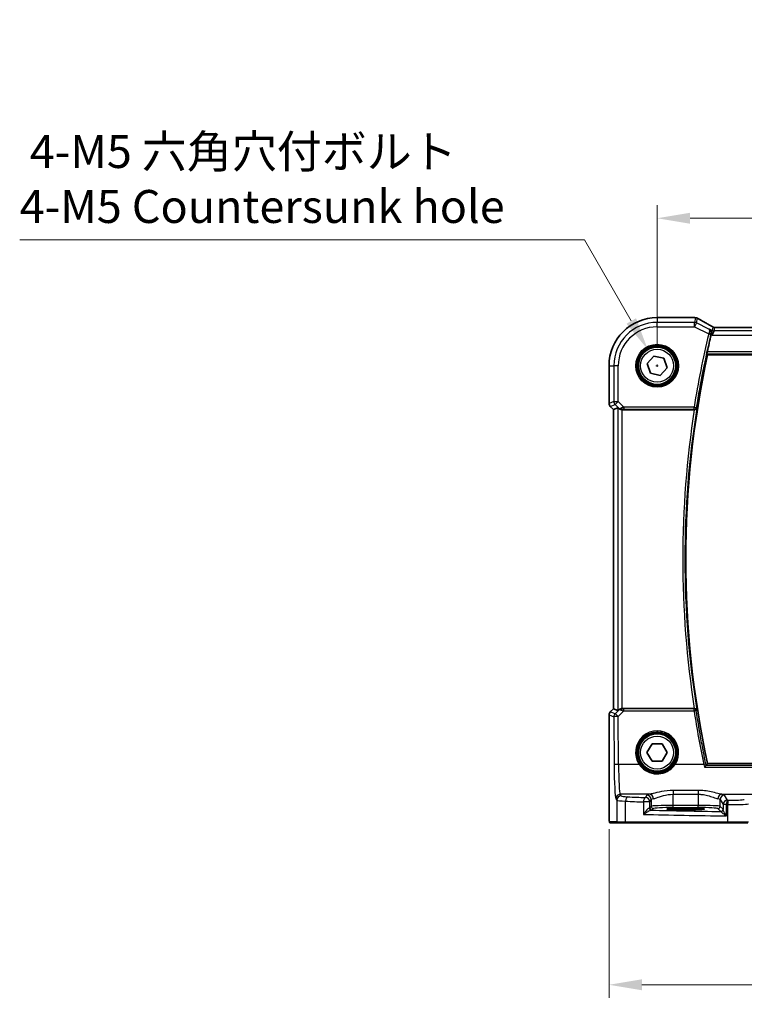
# Model space of a CAD drawing. Units: millimetres. Extents: x 0 to 6296, y 0 to 1124.
# Drawn here: x 1617 to 1782, y 400 to 624 of the extents above; entities that cross this region are included whole.
import ezdxf

# ---------------------------------------------------------------- set-up
doc = ezdxf.new("R2010")
doc.units = ezdxf.units.MM
for name, color, linetype, lineweight in [('Dimension (ISO)', 7, 'Continuous', 18), ('Visible (ISO)', 7, 'Continuous', 35), ('Visible Narrow (ISO)', 7, 'Continuous', 25)]:
    doc.layers.add(name, color=color, linetype=linetype, lineweight=lineweight)
doc.styles.add('Note Text (TK)', font='MS PGothic.ttf')
doc.dimstyles.new('Default - Method 1b (TK)', dxfattribs={"dimscale": 3, "dimtxt": 2.5, "dimasz": 2.5, "dimexe": 1, "dimexo": 1.5, "dimgap": 1, "dimtad": 1, "dimtoh": 1, "dimrnd": 1e-08, "dimdsep": 46, "dimtxsty": 'Note Text (TK)', "dimcen": 0.09, "dimdle": 5, "dimclrd": 100, "dimclre": 100, "dimclrt": 7, "dimadec": 1, "dimazin": 1, "dimtfac": 1, "dimtmove": 0, "dimatfit": 3, "dimfxl": 0, "dimtolj": 1, "dimlwd": -1, "dimlwe": -1, "dimarcsym": 0})

# ---------------------------------------------------------------- blocks, each defined once
blk = doc.blocks.new('*D26')
at = {"layer": 'Defpoints', "color": 0, "transparency": 16777216}
for p in [(1979.9, 578.98), (1761.9, 545.43), (1979.9, 545.43)]:
    blk.add_point(p, dxfattribs=at)
at = {"layer": 'Dimension (ISO)', "color": 100, "transparency": 16777216}
for p, q in [((1761.9, 549.93), (1761.9, 581.98)), ((1979.9, 549.93), (1979.9, 581.98)), ((1769.4, 578.98), (1972.4, 578.98))]:
    blk.add_line(p, q, dxfattribs=at)
for points in [[(1769.4, 580.23), (1769.4, 577.73), (1761.9, 578.98)], [(1972.4, 580.23), (1972.4, 577.73), (1979.9, 578.98)]]:
    blk.add_solid(points, dxfattribs=at)
at = {"layer": 'Dimension (ISO)', "color": 7, "transparency": 16777216, "insert": (1863.25, 585.73), "char_height": 7.5, "attachment_point": 4, "style": 'Note Text (TK)'}
blk.add_mtext('\\A1;218', dxfattribs=at)
blk = doc.blocks.new('*D30')
at = {"layer": 'Defpoints', "color": 0, "transparency": 16777216}
for p in [(1750.96, 444.5), (1990.85, 444.5), (1990.85, 404.59)]:
    blk.add_point(p, dxfattribs=at)
at = {"layer": 'Dimension (ISO)', "color": 100, "transparency": 16777216}
for p, q in [((1750.96, 440), (1750.96, 401.59)), ((1990.85, 440), (1990.85, 401.59)), ((1758.46, 404.59), (1983.35, 404.59))]:
    blk.add_line(p, q, dxfattribs=at)
for points in [[(1758.46, 405.84), (1758.46, 403.34), (1750.96, 404.59)], [(1983.35, 405.84), (1983.35, 403.34), (1990.85, 404.59)]]:
    blk.add_solid(points, dxfattribs=at)
at = {"layer": 'Dimension (ISO)', "color": 7, "transparency": 16777216, "insert": (1861.25, 411.34), "char_height": 7.5, "attachment_point": 4, "style": 'Note Text (TK)'}
blk.add_mtext('\\A1; 240', dxfattribs=at)
blk = doc.blocks.new('*D45')
at = {"layer": 'Defpoints', "color": 0, "transparency": 16777216}
for p in [(1759.78, 549.11), (1764.03, 541.75)]:
    blk.add_point(p, dxfattribs=at)
at = {"layer": 'Dimension (ISO)', "color": 100, "transparency": 16777216}
for p, q in [((1616.87, 574.08), (1745.36, 574.08)), ((1745.36, 574.08), (1756.03, 555.61)), ((1761.63, 545.43), (1762.17, 545.43)), ((1761.9, 545.16), (1761.9, 545.7))]:
    blk.add_line(p, q, dxfattribs=at)
blk.add_solid([(1757.11, 556.23), (1754.94, 554.98), (1759.78, 549.11)], dxfattribs=at)
at = {"layer": 'Dimension (ISO)', "color": 7, "transparency": 16777216, "insert": (1616.87, 587.91), "char_height": 7.5, "attachment_point": 4, "style": 'Note Text (TK)'}
blk.add_mtext('\\A1; 4-M5 六角穴付ボルト\\P4-M5 Countersunk hole', dxfattribs=at)

msp = doc.modelspace()

# ---------------------------------------------------------------- linework, layer by layer
at = {"layer": 'Visible (ISO)'}
for p, q in [((1761.9009, 556.3756), (1770.3223, 556.3756)), ((1966.7333, 554.1136), (1775.0686, 554.1136)), ((1759.6401, 545.9008), (1761.1788, 547.623)), ((1761.1788, 547.623), (1763.4396, 547.1516)), ((1763.4396, 547.1516), (1764.1617, 544.958)), ((1773.3869, 547.9294), (1968.415, 547.9294)), ((1750.9547, 536.8659), (1750.9547, 545.4294)), ((1760.3623, 543.7072), (1759.6401, 545.9008)), ((1764.1617, 544.958), (1762.623, 543.2358)), ((1762.623, 543.2358), (1760.3623, 543.7072)), ((1751.9547, 535.4517), (1751.2476, 536.1588)), ((1751.9547, 535.4517), (1751.9561, 535.4523)), ((1751.9547, 467.4071), (1751.9547, 535.4517)), ((1752.978, 535.8756), (1751.9561, 535.4523)), ((1753.9766, 535.4294), (1770.3671, 535.4294)), ((1750.9547, 444.5045), (1750.9547, 465.9929)), ((1751.2476, 466.7), (1751.9547, 467.4071)), ((1751.9547, 467.4071), (1751.9561, 467.4066)), ((1752.978, 466.9833), (1751.9561, 467.4066)), ((1770.3671, 467.4294), (1753.9766, 467.4294)), ((1759.5915, 457.4294), (1760.7462, 459.4294)), ((1760.7462, 459.4294), (1763.0556, 459.4294)), ((1763.0556, 459.4294), (1764.2103, 457.4294)), ((1760.7462, 455.4294), (1759.5915, 457.4294)), ((1764.2103, 457.4294), (1763.0556, 455.4294)), ((1763.0556, 455.4294), (1760.7462, 455.4294)), ((1968.415, 454.9294), (1773.3869, 454.9294)), ((1769.4009, 444.7463), (1767.4009, 444.7463)), ((1767.4009, 444.4044), (1769.4009, 444.4044)), ((1751.2819, 441.4294), (1752.9282, 441.4294)), ((1754.8338, 441.4294), (1752.9282, 441.4294)), ((1777.9919, 441.4294), (1754.8338, 441.4294)), ((1782.5138, 441.4294), (1777.9919, 441.4294))]:
    msp.add_line(p, q, dxfattribs=at)
for centre in [(1761.9009, 545.4294), (1761.9009, 457.4294)]:
    msp.add_circle(centre, 4.25, dxfattribs=at)
for centre, radius, start, end in [((1761.9009, 545.4294), 10.9462, 90, 180), ((1770.3223, 555.3756), 1, 84.953311, 90), ((1770.6456, 555.348), 1, 59.356632, 85.274482), ((1987.7278, 501.4294), 219.5456, 166.559032, 167.591267), ((1987.7278, 501.4294), 219.3269, 167.759697, 192.240303), ((1751.9547, 536.8659), 1, 180, 225), ((1751.9547, 465.9929), 1, 135, 180)]:
    msp.add_arc(centre, radius, start, end, dxfattribs=at)
for centre, major_axis, ratio, start_param, end_param in [((1787.9894, 556.8244), (20.3369, -0.063), 0.04957287, 3.66859713, 3.69888999), ((1753.9766, 534.8731), (-0.9993, 1.0021), 0.03700701, 5.6291015, 6.2679172), ((1753.9766, 535.3419), (1, 0), 0.08748866, 1.57079633, 1.63956115), ((1753.9766, 467.9858), (-0.9993, -1.0021), 0.03700701, 0.01526811, 0.65408381), ((1753.9766, 467.5169), (-1, 0), 0.08748866, 1.5020315, 1.57079633), ((1767.4009, 444.5753), (3.2624, 0), 0.05240787, 1.57079633, 4.71238898), ((1769.4009, 444.5753), (-3.2624, 0), 0.05240787, 1.57079633, 4.71238898)]:
    msp.add_ellipse(centre, major_axis=major_axis, ratio=ratio, start_param=start_param, end_param=end_param, dxfattribs=at)
for points, knots in [([(1774.6416, 554.2207), (1774.3735, 554.3693), (1774.1118, 554.5149), (1773.6025, 554.8001), (1773.3547, 554.9397), (1772.8737, 555.2122), (1772.6405, 555.3451), (1772.1893, 555.6041), (1771.9713, 555.7301), (1771.5512, 555.9749), (1771.3492, 556.0935), (1771.1553, 556.2084)], [-0.943285575, -0.943285575, -0.943285575, -0.943285575, -0.890967157, -0.890967157, -0.83864874, -0.83864874, -0.786330322, -0.786330322, -0.734011905, -0.734011905, -0.681693487, -0.681693487, -0.681693487, -0.681693487]), ([(1773.8007, 553.7753), (1773.8019, 553.7746), (1773.8031, 553.7739), (1773.8952, 553.7206), (1773.9781, 553.6504), (1774.1151, 553.4829), (1774.1714, 553.386), (1774.2481, 553.1738), (1774.2712, 553.0594), (1774.2759, 552.8402), (1774.2654, 552.7397), (1774.2395, 552.6388)], [-0.000608782, -0.000608782, -0.000608782, -0.000608782, 0, 0, 0.046328126, 0.046328126, 0.090358399, 0.090358399, 0.131172289, 0.131172289, 0.163181081, 0.163181081, 0.163181081, 0.163181081]), ([(1774.8401, 554.1417), (1774.8249, 554.1456), (1774.81, 554.1499), (1774.781, 554.1591), (1774.7669, 554.164), (1774.7396, 554.1743), (1774.7263, 554.1797), (1774.7007, 554.1909), (1774.6883, 554.1966), (1774.6643, 554.2085), (1774.6527, 554.2145), (1774.6416, 554.2207)], [0, 0, 0, 0, 0.0029467212, 0.0029467212, 0.0058934423, 0.0058934423, 0.0088401635, 0.0088401635, 0.0117868847, 0.0117868847, 0.0147336058, 0.0147336058, 0.0147336058, 0.0147336058]), ([(1774.8401, 554.1417), (1774.8456, 554.1402), (1774.8521, 554.1386), (1774.8676, 554.135), (1774.8767, 554.133), (1774.8985, 554.1288), (1774.9112, 554.1265), (1774.9424, 554.1218), (1774.9607, 554.1194), (1775.0064, 554.1153), (1775.0336, 554.1136), (1775.0686, 554.1136)], [-0.121682666, -0.121682666, -0.121682666, -0.121682666, -0.1090514851, -0.1090514851, -0.0964203041, -0.0964203041, -0.0837891232, -0.0837891232, -0.0711579423, -0.0711579423, -0.0585267613, -0.0585267613, -0.0585267613, -0.0585267613]), ([(1773.2428, 548.1082), (1773.2391, 548.1129), (1773.2372, 548.1262), (1773.2378, 548.1747), (1773.2414, 548.2143), (1773.2534, 548.3051), (1773.2626, 548.3624), (1773.2849, 548.4835), (1773.2978, 548.5468), (1773.3109, 548.6063)], [0.0034060903, 0.0034060903, 0.0034060903, 0.0034060903, 0.0188834459, 0.0188834459, 0.0377668918, 0.0377668918, 0.0568763121, 0.0568763121, 0.0750262552, 0.0750262552, 0.0750262552, 0.0750262552]), ([(1753.2062, 535.6908), (1753.2702, 535.6325), (1753.3523, 535.5748), (1753.5522, 535.4804), (1753.673, 535.4464), (1753.832, 535.4308), (1753.8697, 535.429), (1753.9079, 535.4292)], [0.4186015433, 0.4186015433, 0.4186015433, 0.4186015433, 0.4530214688, 0.4530214688, 0.4905261815, 0.4905261815, 0.5017410096, 0.5017410096, 0.5017410096, 0.5017410096]), ([(1770.4053, 535.4293), (1770.456, 535.429), (1770.5053, 535.4356), (1770.6092, 535.4627), (1770.6611, 535.4858), (1770.7678, 535.5517), (1770.8174, 535.5988), (1770.8908, 535.6988), (1770.9161, 535.7521), (1770.9308, 535.8077), (1770.931, 535.8086), (1770.9312, 535.8096)], [-0.0851031683, -0.0851031683, -0.0851031683, -0.0851031683, -0.0697003705, -0.0697003705, -0.0506484503, -0.0506484503, -0.0248070523, -0.0248070523, 0, 0, 0.0004296211, 0.0004296211, 0.0004296211, 0.0004296211]), ([(1753.9079, 467.4296), (1753.8696, 467.4298), (1753.8319, 467.428), (1753.6764, 467.4128), (1753.5584, 467.3802), (1753.3566, 467.2871), (1753.2716, 467.2276), (1753.2062, 467.168)], [0.8298982879, 0.8298982879, 0.8298982879, 0.8298982879, 0.8410982076, 0.8410982076, 0.8775623183, 0.8775623183, 0.9130044145, 0.9130044145, 0.9130044145, 0.9130044145]), ([(1770.9312, 467.0493), (1770.931, 467.0502), (1770.9308, 467.0512), (1770.9098, 467.1308), (1770.867, 467.2044), (1770.7647, 467.3078), (1770.713, 467.3457), (1770.6061, 467.3964), (1770.555, 467.4131), (1770.4691, 467.4272), (1770.4374, 467.4297), (1770.4053, 467.4295)], [-0.0836255866, -0.0836255866, -0.0836255866, -0.0836255866, -0.0832244431, -0.0832244431, -0.0498763465, -0.0498763465, -0.0269329556, -0.0269329556, -0.0096692455, -0.0096692455, 0, 0, 0, 0]), ([(1772.6518, 454.1023), (1772.6527, 454.1033), (1772.6535, 454.1044), (1772.699, 454.1576), (1772.7437, 454.2086), (1772.8282, 454.3023), (1772.8683, 454.3456), (1772.9414, 454.4215), (1772.9745, 454.4542), (1773.0221, 454.4969), (1773.0387, 454.5097), (1773.0488, 454.5143)], [-0.0831113694, -0.0831113694, -0.0831113694, -0.0831113694, -0.0827146911, -0.0827146911, -0.0620563127, -0.0620563127, -0.042121775, -0.042121775, -0.0221514422, -0.0221514422, -0.0059510334, -0.0059510334, -0.0059510334, -0.0059510334]), ([(1751.2755, 441.4294), (1751.259, 441.4294), (1751.2432, 441.4311), (1751.2235, 441.4348), (1751.2199, 441.4356), (1751.2112, 441.4377), (1751.2063, 441.439), (1751.192, 441.4437), (1751.1829, 441.4475), (1751.1607, 441.4587), (1751.1491, 441.4667), (1751.1168, 441.4916), (1751.1028, 441.5074), (1751.0461, 441.5808), (1751.0421, 441.6275), (1751.0179, 441.797), (1751.0072, 441.9314), (1750.9927, 442.1888), (1750.9879, 442.293), (1750.9761, 442.5986), (1750.9702, 442.817), (1750.9567, 443.5072), (1750.9547, 444.0131), (1750.9547, 444.5045)], [0, 0, 0, 0, 0.012766906, 0.012766906, 0.01463081, 0.01463081, 0.016461258, 0.016461258, 0.020132349, 0.020132349, 0.026500678, 0.026500678, 0.041208578, 0.041208578, 0.101047017, 0.101047017, 0.171185477, 0.171185477, 0.211695059, 0.211695059, 0.283160241, 0.283160241, 0.430585526, 0.430585526, 0.430585526, 0.430585526])]:
    msp.add_open_spline(points, degree=3, knots=knots, dxfattribs=at)
for points, degree in [([(1774.2395, 552.6388), (1774.2243, 552.5793), (1774.2095, 552.5195), (1774.1956, 552.4613)], 3), ([(1773.2428, 548.1082), (1773.3148, 548.0188), (1773.3869, 547.9294)], 2), ([(1770.4053, 535.4293), (1770.3923, 535.4294), (1770.3795, 535.4294), (1770.3671, 535.4294)], 3), ([(1770.3671, 467.4294), (1770.3795, 467.4294), (1770.3923, 467.4294), (1770.4053, 467.4295)], 3), ([(1773.3869, 454.9294), (1773.2217, 454.7246), (1773.0566, 454.5195)], 2), ([(1773.0488, 454.5143), (1773.0526, 454.516), (1773.0552, 454.5177), (1773.0566, 454.5195)], 3), ([(1751.2763, 441.4294), (1751.2761, 441.4294), (1751.2787, 441.4294), (1751.2819, 441.4294)], 3)]:
    msp.add_open_spline(points, degree=degree, dxfattribs=at)
at = {"layer": 'Visible Narrow (ISO)'}
for p, q in [((1761.9009, 556.3756), (1761.9009, 556.3743)), ((1761.9009, 556.3743), (1770.3223, 556.3743)), ((1761.9009, 556.3743), (1761.9009, 555.2737)), ((1770.3223, 556.3743), (1770.3223, 556.3756)), ((1770.6456, 556.3466), (1770.3923, 555.2737)), ((1770.8389, 555.1683), (1771.0922, 556.2412)), ((1770.3923, 555.2737), (1761.9009, 555.2737)), ((1761.9009, 554.2751), (1761.9009, 555.2737)), ((1761.9009, 554.2751), (1770.3923, 554.2751)), ((1770.3923, 554.2751), (1770.3923, 555.2737)), ((1770.8389, 555.1683), (1770.3923, 554.2751)), ((1770.3923, 554.2751), (1773.6355, 552.6535)), ((1773.6614, 553.7571), (1770.8389, 555.1683)), ((1774.4358, 553.4577), (1773.8007, 553.7753)), ((1774.4109, 552.3537), (1774.4358, 553.4577)), ((1774.8824, 553.3523), (1774.4109, 552.3537)), ((1774.6152, 554.2176), (1774.4358, 553.4577)), ((1774.8824, 553.3523), (1775.0618, 554.1122)), ((1966.9194, 553.3523), (1774.8824, 553.3523)), ((1775.0618, 554.1122), (1966.7401, 554.1122)), ((1773.6355, 552.6535), (1774.1199, 552.5376)), ((1774.1956, 552.4613), (1774.4109, 552.3537)), ((1774.4109, 552.3537), (1967.3909, 552.3537)), ((1773.2428, 548.1082), (1968.5591, 548.1082)), ((1968.491, 548.6063), (1773.3109, 548.6063)), ((1750.9547, 545.4294), (1750.9561, 545.4294)), ((1750.9561, 536.8659), (1750.9561, 545.4294)), ((1750.9561, 545.4294), (1752.0566, 545.4294)), ((1752.0566, 545.4294), (1752.0566, 537.3218)), ((1753.0553, 545.4294), (1752.0566, 545.4294)), ((1753.0553, 537.3218), (1753.0553, 545.4294)), ((1750.9561, 536.8659), (1750.9547, 536.8659)), ((1752.0566, 537.3218), (1750.9561, 536.8659)), ((1751.2476, 536.1588), (1751.2486, 536.1598)), ((1751.2486, 536.1598), (1752.3491, 536.6156)), ((1751.9561, 535.4523), (1751.2486, 536.1598)), ((1751.9561, 467.4066), (1751.9561, 535.4523)), ((1752.0566, 537.3218), (1753.0553, 537.3218)), ((1753.0553, 537.3218), (1752.3491, 536.6156)), ((1752.3491, 536.6156), (1753.1939, 535.7708)), ((1752.978, 535.8756), (1752.978, 466.9833)), ((1754.3582, 536.0188), (1753.0553, 537.3218)), ((1753.1939, 535.7708), (1753.2062, 535.6908)), ((1753.8957, 535.5094), (1753.9079, 535.4292)), ((1753.9766, 467.4294), (1753.9766, 535.4294)), ((1770.3273, 536.0188), (1754.3582, 536.0188)), ((1754.3582, 536.0188), (1754.3582, 535.5207)), ((1754.3582, 535.5207), (1770.3273, 535.5207)), ((1770.3273, 536.0188), (1770.8192, 535.9405)), ((1770.3273, 535.5207), (1770.3273, 536.0188)), ((1750.9547, 465.9929), (1750.9561, 465.9929)), ((1750.9561, 444.5045), (1750.9561, 465.9929)), ((1750.9561, 465.9929), (1752.0651, 465.5335)), ((1751.2486, 466.6991), (1751.2476, 466.7)), ((1751.2486, 466.6991), (1751.9561, 467.4066)), ((1752.3576, 466.2397), (1751.2486, 466.6991)), ((1753.1927, 467.0802), (1752.3576, 466.2397)), ((1753.0638, 465.6207), (1754.3141, 466.8792)), ((1753.2062, 467.168), (1753.1927, 467.0802)), ((1753.8948, 467.3434), (1753.9079, 467.4296)), ((1754.3141, 466.8792), (1754.3141, 467.3337)), ((1770.3235, 467.3337), (1754.3141, 467.3337)), ((1754.3141, 466.8792), (1770.3235, 466.8792)), ((1770.3235, 466.8792), (1770.3235, 467.3337)), ((1752.0651, 465.5335), (1752.115, 454.6537)), ((1753.1136, 454.7408), (1753.0638, 465.6207)), ((1757.7997, 454.7408), (1753.1136, 454.7408)), ((1772.5108, 454.7408), (1766.0021, 454.7408)), ((1772.6518, 454.1023), (1969.15, 454.1023)), ((1968.753, 454.5143), (1773.0488, 454.5143)), ((1771.2373, 448.8157), (1765.5499, 448.8157)), ((1765.5499, 448.8157), (1765.5499, 447.9386)), ((1771.2373, 448.8157), (1771.2373, 447.9386)), ((1752.52, 446.9268), (1752.7285, 446.5788)), ((1752.7285, 446.5788), (1752.7285, 441.6294)), ((1753.7271, 447.5749), (1753.5186, 447.923)), ((1760.1714, 447.923), (1753.5186, 447.923)), ((1754.7344, 441.6294), (1754.7344, 446.3648)), ((1758.7821, 446.1766), (1758.7821, 443.356)), ((1760.2303, 446.1766), (1758.7821, 446.1766)), ((1759.5581, 447.7178), (1759.2317, 447.1728)), ((1760.2303, 446.1766), (1760.5568, 446.7216)), ((1760.2303, 444.8539), (1760.2303, 446.1766)), ((1760.5568, 446.7216), (1760.5568, 445.1804)), ((1765.5499, 447.9386), (1771.2373, 447.9386)), ((1765.5499, 445.4039), (1765.5499, 447.9386)), ((1771.2373, 447.9386), (1771.2373, 445.4039)), ((1776.2305, 446.7216), (1776.9118, 445.5844)), ((1776.2305, 445.1804), (1776.2305, 446.7216)), ((1776.6159, 447.923), (1792.5497, 447.923)), ((1777.9104, 446.5806), (1777.2291, 447.7178)), ((1750.9561, 444.5045), (1750.9547, 444.5045)), ((1760.5568, 445.1804), (1760.2303, 444.8539)), ((1760.7296, 444.3546), (1761.0561, 444.6811)), ((1765.5499, 444.9046), (1765.5499, 445.4039)), ((1771.2373, 445.4039), (1765.5499, 445.4039)), ((1765.5499, 444.9046), (1771.2373, 444.9046)), ((1767.4009, 444.4044), (1767.4009, 444.7463)), ((1769.4009, 444.4044), (1769.4009, 444.7463)), ((1771.2373, 444.9046), (1771.2373, 445.4039)), ((1775.7312, 444.6811), (1776.3931, 444.0192)), ((1776.8924, 444.5185), (1776.2305, 445.1804)), ((1777.6832, 445.5844), (1776.9118, 445.5844)), ((1776.9118, 445.5844), (1776.9118, 444.4563)), ((1777.6832, 443.0012), (1777.6832, 445.5844)), ((1777.9471, 445.5791), (1777.9471, 441.6294)), ((1752.7285, 441.6294), (1751.0821, 441.6294)), ((1752.7285, 441.6294), (1754.7344, 441.6294)), ((1754.7344, 441.6294), (1777.9471, 441.6294)), ((1777.9471, 441.6294), (1782.707, 441.6294))]:
    msp.add_line(p, q, dxfattribs=at)
for centre, radius in [((1761.9009, 545.4294), 4.8747), ((1761.9009, 545.4294), 4.6748), ((1761.9009, 545.4294), 4.5067), ((1761.9009, 545.4294), 4.3069), ((1761.9009, 545.4294), 3.75), ((1761.9009, 457.4294), 4.5067), ((1761.9009, 457.4294), 4.3069), ((1761.9009, 457.4294), 3.75)]:
    msp.add_circle(centre, radius, dxfattribs=at)
for centre, radius, start, end in [((1761.9009, 545.4294), 10.9448, 90, 180), ((1761.9009, 545.4294), 9.8443, 90, 180), ((1761.9009, 545.4294), 8.8457, 90, 180), ((1987.7278, 501.4294), 220.135, 166.544275, 170.959761), ((1987.7278, 501.4294), 219.6369, 166.544275, 170.959761), ((1987.7278, 501.4294), 220.0038, 171.10972, 188.89028), ((1987.7278, 501.4294), 219.5057, 170.988929, 189.011071)]:
    msp.add_arc(centre, radius, start, end, dxfattribs=at)
for centre, major_axis, ratio, start_param, end_param in [((1770.3223, 555.3756), (0.088, 0.9961), 0.85909459, 0, 0.10243429), ((1770.6456, 555.348), (0.0824, 0.9966), 0.84374206, 0, 0.09766065), ((1770.6456, 555.348), (0.9732, -0.2298), 0.99855333, 1.33929603, 1.80229662), ((1770.6456, 555.348), (0.5097, 0.8604), 0.8050364, 0, 0.08833756), ((1788.8282, 548.0321), (-20.9942, 10.526), 0.04684915, 0.58852293, 0.85277211), ((1770.3923, 554.2751), (-0.9732, 0.2298), 0.99855333, 4.48088869, 4.94388927), ((1774.8824, 554.3509), (-0.9732, 0.2298), 0.99855333, 1.33929603, 1.80229662), ((1778.622, 552.2204), (-4.0066, 1.9978), 0.02338606, 6.1731631, 6.28867888), ((1775.0618, 555.1109), (-0.9732, 0.2298), 0.99855333, 1.33929603, 1.80229662), ((1775.0913, 555.1096), (-0.2512, -0.9679), 0.96974415, 6.0671251, 6.28318531), ((1779.0686, 553.1136), (-4.0068, 0.9985), 0.01374494, 6.2280837, 6.28044358), ((1773.6575, 552.7423), (0.4844, -0.1241), 0.17463983, 0.08863202, 1.53306728), ((1751.9547, 536.8659), (-0.3827, 0.9239), 0.99839497, 1.17866484, 1.96292781), ((1753.0553, 537.3218), (0.3827, -0.9239), 0.99839497, 4.3202575, 5.10452046), ((1753.9001, 536.477), (-0.729, -0.6851), 0.46466527, 0.06680435, 0.85092148), ((1753.9001, 536.477), (0.904, 0.4362), 0.95591855, 3.49172326, 4.27584039), ((1754.402, 535.9751), (-1.0614, -0.3524), 0.0494607, 4.73719015, 5.47150947), ((1753.8957, 536.0075), (0.0295, -0.4991), 0.55941635, 5.1735807, 6.17784264), ((1754.402, 535.477), (-0.7085, 0.0027), 0.06162707, 4.77440992, 5.50872924), ((1770.3273, 536.0188), (0.3803, 0.3246), 0.99345004, 4.00912503, 5.41565293), ((1751.9547, 465.9929), (0.3827, 0.9239), 0.99839497, 1.17866484, 1.96292781), ((1753.0638, 465.5335), (-0.3827, -0.9239), 0.99839497, 4.3202575, 5.10452046), ((1753.0638, 465.5335), (-0.7094, 0.7048), 0.06194553, 4.77385531, 6.23072459), ((1753.8989, 466.3741), (-0.9046, 0.4343), 0.95837897, 5.14776572, 5.93188285), ((1753.8989, 466.3741), (0.7308, -0.6831), 0.49764186, 2.28986789, 3.07398502), ((1753.8948, 466.8453), (0.0278, 0.4992), 0.53585557, 0.10341144, 1.07074075), ((1754.4014, 466.8799), (-1.0624, 0.3494), 0.02501308, 0.82404741, 1.49679956), ((1754.4014, 467.378), (-0.7089, -0.0055), 0.06194438, 0.77415955, 1.4469117), ((1770.3235, 466.8356), (-0.3803, 0.3246), 0.99345013, 4.00913346, 5.4156445), ((1770.3235, 466.8356), (0.4944, 0.0748), 0.0861814, 0.08759319, 1.55775168), ((1987.7278, 499.7899), (0, -219.8875), 0.99997071, 4.8626241, 4.9187233), ((1753.0638, 465.5335), (-1, -0.0046), 0.08715483, 4.71198937, 6.23062524), ((1761.9009, 457.4319), (0, 4.9053), 0.99999533, 4.13170219, 8.43466842), ((1753.1136, 454.6537), (-1, -0.0046), 0.08715483, 4.71198937, 6.23062524), ((1753.5574, 455.3945), (0, 7.5), 0.05939548, 1.65806279, 3.05432619), ((1757.7997, 454.7234), (0.1672, 0.1097), 0.07295324, 0.03499989, 1.52296476), ((1766.0021, 454.7234), (-0.1672, 0.1097), 0.07295324, 4.76022055, 6.24818542), ((1772.5108, 454.6972), (0.4894, 0.1024), 0.08532074, 0.08758666, 1.55293999), ((1752.5588, 455.3945), (0, -8.5), 0.05240778, 4.79965544, 6.19591884), ((1753.5186, 446.9268), (-0.8579, -0.5139), 0.9948398, 4.1749656, 5.74120053), ((1753.7271, 446.5788), (-0.8579, -0.5139), 0.9948398, 4.1749656, 5.74120053), ((1756.723, 446.5925), (4, 0), 0.0656165, 3.19395253, 4.19208613), ((1756.723, 447.5887), (-3, 0), 0.08748866, 0.05235988, 1.05049348), ((1755.2316, 446.3648), (0.0501, 0.9987), 0.49667336, 0.1005866, 1.59568836), ((1796.9916, 452.7413), (85, 0), 0.08645939, 4.19208613, 4.24615809), ((1796.9916, 453.7375), (-84, 0), 0.08748866, 1.05049348, 1.10456544), ((1759.2317, 446.1766), (0.044, 0.999), 0.44917542, 0.09770574, 1.59056969), ((1759.2317, 446.1766), (-0.8579, 0.5139), 0.9948398, 3.68357743, 5.24981236), ((1765.5499, 447.6904), (-6, 0), 0.08748866, 5.8240097, 6.23082543), ((1759.5581, 446.7216), (-0.8579, 0.5139), 0.9948398, 3.68357743, 5.24981236), ((1760.1714, 446.9268), (-0.1742, 0.9847), 0.89367403, 4.55555101, 6.08770949), ((1765.5499, 446.6942), (5, 0), 0.1049864, 2.68241704, 3.08923278), ((1776.6159, 446.9268), (0.1742, 0.9847), 0.89367403, 0.19547582, 1.7276343), ((1771.2373, 446.6942), (5, 0), 0.1049864, 0.05235988, 0.45917561), ((1777.2291, 446.7216), (0.8579, 0.5139), 0.9948398, 1.03337295, 2.59960788), ((1771.2373, 447.6904), (-6, 0), 0.08748866, 3.19395253, 3.60076827), ((1777.9104, 445.5844), (-0.8579, -0.5139), 0.9948398, 4.1749656, 5.74120053), ((1777.9104, 445.5844), (0.0204, 0.9998), 0.227112, 0.08961425, 1.575431), ((1796.9916, 453.7375), (-84, 0), 0.08748866, 1.34163911, 1.34482565), ((1778.1712, 445.5791), (0.0201, 0.9998), 0.22400944, 0.08954802, 1.57530189), ((1778.8433, 445.8349), (4, 0), 0.0656165, 4.4864183, 6.02138592), ((1778.8433, 446.8311), (-3, 0), 0.08748866, 1.34482565, 2.87979327), ((1759.2317, 444.858), (-1, 0), 0.07861167, 2.63710364, 3.08923278), ((1760.5448, 444.82), (0.0472, -0.4978), 0.87450171, 4.6295741, 6.17507061), ((1760.7296, 444.8539), (-0.3536, 0.3536), 0.99726469, 0.78676769, 2.35482496), ((1759.2317, 444.3587), (1.5, 0), 0.05240778, 5.77869629, 6.23082543), ((1796.9916, 448.287), (-84, 0), 0.05240778, 1.12199028, 1.3230501), ((1765.5499, 445.1681), (-5, 0), 0.047167, 4.71238898, 6.23082543), ((1761.0561, 445.1804), (-0.3536, 0.3536), 0.99726469, 0.78676769, 2.35482496), ((1765.5499, 444.6687), (4.5, 0), 0.05240778, 1.57079633, 3.08923278), ((1771.2373, 445.1681), (-5, 0), 0.047167, 3.19395253, 4.71238898), ((1771.2373, 444.6687), (4.5, 0), 0.05240778, 0.05235988, 1.57079633), ((1775.7312, 445.1804), (0.3536, 0.3536), 0.99726469, 3.92836034, 5.49641762), ((1776.3931, 444.5185), (0.3536, 0.3536), 0.99726469, 3.92836034, 5.49641762), ((1776.4124, 444.4563), (0.492, 0.0891), 0.95935891, 4.59839547, 6.0966409), ((1796.9916, 452.7413), (85, 0), 0.08645939, 4.48323177, 4.4864183), ((1751.2819, 441.6294), (0, -0.2), 0.99862953, 4.71238898, 6.28318531), ((1752.9282, 441.6294), (0, -0.2), 0.99862953, 4.71238898, 6.28318531), ((1754.8338, 441.6294), (0, -0.2), 0.49714293, 4.71238898, 6.28318531), ((1796.9916, 447.2884), (85, 0), 0.05179122, 4.24615809, 4.48323177), ((1777.9919, 441.6294), (0, -0.2), 0.22405247, 4.71238898, 6.28318531)]:
    msp.add_ellipse(centre, major_axis=major_axis, ratio=ratio, start_param=start_param, end_param=end_param, dxfattribs=at)
for points in [[(1770.3223, 556.3743), (1770.4275, 556.365), (1770.5353, 556.3558), (1770.6456, 556.3466)], [(1773.8007, 553.7753), (1773.7542, 553.7692), (1773.7078, 553.7631), (1773.6614, 553.7571)], [(1774.6416, 554.2207), (1774.6424, 554.2202), (1774.6435, 554.2188), (1774.6447, 554.2164)], [(1774.2395, 552.6388), (1774.239, 552.6388), (1774.2385, 552.6387), (1774.238, 552.6386)], [(1770.4052, 535.4294), (1770.4052, 535.4294), (1770.4053, 535.4293), (1770.4053, 535.4293)], [(1770.4053, 467.4295), (1770.4053, 467.4295), (1770.4052, 467.4295), (1770.4052, 467.4294)], [(1772.5108, 454.7408), (1772.5585, 454.5271), (1772.6056, 454.314), (1772.6518, 454.1023)], [(1773.0566, 454.5195), (1773.037, 454.6138), (1773.0173, 454.7083), (1772.9975, 454.8029)]]:
    msp.add_open_spline(points, degree=3, dxfattribs=at)
for points, knots in [([(1774.1419, 552.6262), (1774.1541, 552.676), (1774.1627, 552.7264), (1774.1752, 552.8559), (1774.1736, 552.9331), (1774.1533, 553.0969), (1774.1306, 553.182), (1774.0564, 553.3692), (1773.9955, 553.4663), (1773.8481, 553.6342), (1773.7588, 553.7047), (1773.6614, 553.7571)], [-0.0809055827, -0.0809055827, -0.0809055827, -0.0809055827, -0.0730571947, -0.0730571947, -0.060499774, -0.060499774, -0.0451184061, -0.0451184061, -0.023089086, -0.023089086, 0.0004100458, 0.0004100458, 0.0004100458, 0.0004100458]), ([(1773.6614, 553.7571), (1773.7063, 553.7279), (1773.7427, 553.6807), (1773.7917, 553.5561), (1773.8061, 553.4796), (1773.809, 553.3238), (1773.804, 553.2509), (1773.7809, 553.1062), (1773.7654, 553.0366), (1773.7307, 552.9169), (1773.7151, 552.8696), (1773.6974, 552.8222)], [-0.0004100458, -0.0004100458, -0.0004100458, -0.0004100458, 0.023089086, 0.023089086, 0.0451184061, 0.0451184061, 0.060499774, 0.060499774, 0.0730571947, 0.0730571947, 0.0809055827, 0.0809055827, 0.0809055827, 0.0809055827]), ([(1773.6974, 552.8222), (1773.6871, 552.7943), (1773.6767, 552.7663), (1773.656, 552.71), (1773.6457, 552.6818), (1773.6355, 552.6535)], [-0.00919671157, -0.00919671157, -0.00919671157, -0.00919671157, -0.00459835578, -0.00459835578, 0, 0, 0, 0]), ([(1774.1199, 552.5376), (1774.1235, 552.5525), (1774.1271, 552.5673), (1774.1344, 552.5969), (1774.1381, 552.6116), (1774.1419, 552.6262)], [0, 0, 0, 0, 0.00459835578, 0.00459835578, 0.00919671157, 0.00919671157, 0.00919671157, 0.00919671157]), ([(1774.1419, 552.6262), (1774.1503, 552.6273), (1774.1587, 552.6284), (1774.167, 552.6295), (1774.1907, 552.6325), (1774.2144, 552.6356), (1774.238, 552.6386)], [0.261660176, 0.261660176, 0.261660176, 0.261660176, 0.288901074, 0.288901074, 0.288901074, 0.365667891, 0.365667891, 0.365667891, 0.365667891]), ([(1770.3273, 535.5207), (1770.3346, 535.5121), (1770.3419, 535.5036), (1770.3492, 535.495), (1770.3679, 535.4731), (1770.3865, 535.4513), (1770.4052, 535.4294)], [0.211098708, 0.211098708, 0.211098708, 0.211098708, 0.240671765, 0.240671765, 0.240671765, 0.316144645, 0.316144645, 0.316144645, 0.316144645]), ([(1770.9312, 535.8096), (1770.9012, 535.8447), (1770.8712, 535.8798), (1770.8411, 535.9149), (1770.8338, 535.9234), (1770.8265, 535.932), (1770.8192, 535.9405)], [-0.362087894, -0.362087894, -0.362087894, -0.362087894, -0.240671765, -0.240671765, -0.240671765, -0.211098708, -0.211098708, -0.211098708, -0.211098708]), ([(1770.4052, 467.4294), (1770.3864, 467.4074), (1770.3676, 467.3853), (1770.3488, 467.3633), (1770.3404, 467.3534), (1770.3319, 467.3436), (1770.3235, 467.3337)], [0.301979399, 0.301979399, 0.301979399, 0.301979399, 0.37803444, 0.37803444, 0.37803444, 0.412062206, 0.412062206, 0.412062206, 0.412062206]), ([(1770.8154, 466.9139), (1770.8239, 466.9237), (1770.8323, 466.9336), (1770.8407, 466.9434), (1770.8709, 466.9787), (1770.9011, 467.014), (1770.9312, 467.0493)], [-0.412062206, -0.412062206, -0.412062206, -0.412062206, -0.37803444, -0.37803444, -0.37803444, -0.25603615, -0.25603615, -0.25603615, -0.25603615]), ([(1772.9975, 454.8029), (1772.8098, 455.6999), (1772.6277, 456.5981), (1772.2243, 458.6537), (1772.0067, 459.8118), (1771.7984, 460.9717), (1771.4436, 462.9478), (1771.1159, 464.9288), (1770.8154, 466.9139)], [1.3644620097, 1.3644620097, 1.3644620097, 1.3644620097, 1.376993747, 1.376993747, 1.3931068851, 1.3931068851, 1.3931068851, 1.4205612027, 1.4205612027, 1.4205612027, 1.4205612027]), ([(1757.9665, 454.8335), (1757.708, 455.2275), (1757.5092, 455.6607), (1757.1704, 456.8382), (1757.1396, 457.6133), (1757.4591, 459.1841), (1757.8585, 459.968), (1759.0395, 461.2564), (1759.8406, 461.7393), (1761.6253, 462.206), (1762.6126, 462.1609), (1764.5286, 461.4676), (1765.4171, 460.7264), (1766.5006, 458.8666), (1766.7115, 457.7663), (1766.4541, 456.0475), (1766.2069, 455.3999), (1765.8353, 454.8335)], [-2.15148311, -2.15148311, -2.15148311, -2.15148311, -1.85102506, -1.85102506, -1.37029217, -1.37029217, -0.82900071, -0.82900071, -0.25586131, -0.25586131, 0.34723769, 0.34723769, 1.04342843, 1.04342843, 1.7196011, 1.7196011, 2.15148311, 2.15148311, 2.15148311, 2.15148311]), ([(1757.7997, 454.7408), (1757.9788, 454.475), (1758.1841, 454.2272), (1758.9148, 453.5037), (1759.5268, 453.1157), (1760.8502, 452.6354), (1761.5583, 452.5354), (1762.926, 452.6327), (1763.5827, 452.8178), (1764.6249, 453.3519), (1765.0392, 453.6527), (1765.6224, 454.2329), (1765.8251, 454.4781), (1766.0021, 454.7408)], [-0.979339656, -0.979339656, -0.979339656, -0.979339656, -0.88114931, -0.88114931, -0.663922404, -0.663922404, -0.454200133, -0.454200133, -0.252333407, -0.252333407, -0.097051311, -0.097051311, 0, 0, 0, 0]), ([(1765.8353, 454.8335), (1765.6655, 454.5747), (1765.4711, 454.3332), (1764.9117, 453.7616), (1764.5143, 453.4652), (1763.5145, 452.9389), (1762.8845, 452.7565), (1761.5722, 452.6606), (1760.8927, 452.7591), (1759.6232, 453.2325), (1759.0361, 453.6148), (1758.3353, 454.3276), (1758.1383, 454.5716), (1757.9665, 454.8335)], [0, 0, 0, 0, 0.097051311, 0.097051311, 0.252333407, 0.252333407, 0.454200133, 0.454200133, 0.663922404, 0.663922404, 0.88114931, 0.88114931, 0.979339656, 0.979339656, 0.979339656, 0.979339656]), ([(1765.5499, 448.8157), (1764.6176, 448.8157), (1763.6915, 448.7005), (1762.1599, 448.4012), (1761.5235, 448.2331), (1760.6765, 448.0234), (1760.3958, 447.9581), (1760.1714, 447.923)], [0, 0, 0, 0, 0.279684476, 0.279684476, 0.523400907, 0.523400907, 0.675723677, 0.675723677, 0.675723677, 0.675723677]), ([(1776.6159, 447.923), (1776.2883, 447.9742), (1775.8409, 448.0904), (1774.8695, 448.3328), (1774.3729, 448.4532), (1773.3429, 448.6497), (1772.816, 448.7283), (1771.9312, 448.8009), (1771.5842, 448.8157), (1771.2373, 448.8157)], [-0.675710548, -0.675710548, -0.675710548, -0.675710548, -0.453293423, -0.453293423, -0.270578187, -0.270578187, -0.104068533, -0.104068533, 0, 0, 0, 0]), ([(1761.0678, 446.9268), (1761.2548, 446.9665), (1761.4887, 447.0406), (1762.1945, 447.2783), (1762.7249, 447.4688), (1764.0012, 447.808), (1764.773, 447.9386), (1765.5499, 447.9386)], [-0.675723677, -0.675723677, -0.675723677, -0.675723677, -0.523400907, -0.523400907, -0.279684476, -0.279684476, 0, 0, 0, 0]), ([(1771.2373, 447.9386), (1771.5264, 447.9386), (1771.8156, 447.9218), (1772.5529, 447.8394), (1772.992, 447.7504), (1773.8503, 447.5277), (1774.2641, 447.3913), (1775.0736, 447.1165), (1775.4464, 446.9848), (1775.7194, 446.9268)], [0, 0, 0, 0, 0.104068533, 0.104068533, 0.270578187, 0.270578187, 0.453293423, 0.453293423, 0.675710548, 0.675710548, 0.675710548, 0.675710548]), ([(1751.0821, 441.6294), (1751.0591, 441.6294), (1751.034, 441.6813), (1751.0124, 441.9663), (1750.9882, 442.2842), (1750.9694, 442.8629), (1750.9616, 443.4443), (1750.9566, 443.8187), (1750.9561, 444.1876), (1750.9561, 444.5045)], [0, 0, 0, 0, 0.35283077, 0.35283077, 0.35283077, 0.74648264, 0.74648264, 0.74648264, 1, 1, 1, 1]), ([(1760.1071, 444.82), (1760.0797, 444.8161), (1760.0479, 444.805), (1759.957, 444.7593), (1759.8938, 444.7151), (1759.7394, 444.5867), (1759.6472, 444.4963), (1759.4347, 444.2658), (1759.3153, 444.1205), (1759.0512, 443.7715), (1758.9096, 443.5633), (1758.7821, 443.356)], [-0.276611873, -0.276611873, -0.276611873, -0.276611873, -0.251087506, -0.251087506, -0.210248518, -0.210248518, -0.157157835, -0.157157835, -0.088641111, -0.088641111, 0.000764497, 0.000764497, 0.000764497, 0.000764497]), ([(1758.7821, 443.356), (1758.9708, 443.4926), (1759.174, 443.6298), (1759.5417, 443.8597), (1759.7044, 443.9555), (1759.986, 444.1074), (1760.1054, 444.167), (1760.2988, 444.2516), (1760.3755, 444.2807), (1760.4806, 444.3108), (1760.516, 444.3182), (1760.5448, 444.3207)], [-0.000764497, -0.000764497, -0.000764497, -0.000764497, 0.088641111, 0.088641111, 0.157157835, 0.157157835, 0.210248518, 0.210248518, 0.251087506, 0.251087506, 0.276611873, 0.276611873, 0.276611873, 0.276611873]), ([(1776.3931, 444.0192), (1776.4013, 444.0169), (1776.4094, 444.0123), (1776.4255, 443.9983), (1776.4335, 443.9889), (1776.4414, 443.9773)], [-0.0375326094, -0.0375326094, -0.0375326094, -0.0375326094, -0.0187663047, -0.0187663047, 0, 0, 0, 0]), ([(1776.4414, 443.9773), (1776.4515, 443.9622), (1776.4674, 443.9435), (1776.5212, 443.8873), (1776.5661, 443.8457), (1776.6893, 443.7387), (1776.7744, 443.6695), (1776.98, 443.5084), (1777.1071, 443.413), (1777.3809, 443.213), (1777.5307, 443.1067), (1777.6832, 443.0012)], [0, 0, 0, 0, 0.024207532, 0.024207532, 0.062939583, 0.062939583, 0.114081303, 0.114081303, 0.176949912, 0.176949912, 0.243624652, 0.243624652, 0.243624652, 0.243624652]), ([(1776.9118, 444.4563), (1776.9086, 444.4737), (1776.9054, 444.4876), (1776.899, 444.5084), (1776.8957, 444.5152), (1776.8924, 444.5185)], [0, 0, 0, 0, 0.0187663047, 0.0187663047, 0.0375326094, 0.0375326094, 0.0375326094, 0.0375326094]), ([(1777.6832, 443.0012), (1777.5813, 443.1586), (1777.4825, 443.317), (1777.3046, 443.6152), (1777.2234, 443.7575), (1777.0952, 443.9976), (1777.0436, 444.1008), (1776.9722, 444.2603), (1776.9475, 444.3222), (1776.9212, 444.406), (1776.9145, 444.4339), (1776.9118, 444.4563)], [-0.243624652, -0.243624652, -0.243624652, -0.243624652, -0.176949912, -0.176949912, -0.114081303, -0.114081303, -0.062939583, -0.062939583, -0.024207532, -0.024207532, 0, 0, 0, 0])]:
    msp.add_open_spline(points, degree=3, knots=knots, dxfattribs=at)

# ---------------------------------------------------------------- dimensions: what is measured, and where the dimension line sits
at = {"layer": 'Dimension (ISO)', "color": 100, "true_color": 0x00ff3f}
dim = msp.add_diameter_dim_2p(p1=(1764.0259, 541.7488), p2=(1759.7759, 549.11), text=' 4-M5 六角穴付ボルト\\P4-M5 Countersunk hole', dimstyle='Default - Method 1b (TK)', override={"dimtih": 1, "dimdec": 2, "dimlfac": 1, "dimtp": 0, "dimtm": 0, "dimtdec": 2, "dimtofl": 0}, dxfattribs=at)
dim.commit()
dim.dimension.update_dxf_attribs({"geometry": '*D45', "text_midpoint": (1670.2212, 574.0834), "dimtype": 163})
dim = msp.add_linear_dim(base=(1979.9009, 578.9838), p1=(1761.9009, 545.4294), p2=(1979.9009, 545.4294), angle=180, dimstyle='Default - Method 1b (TK)', override={"dimtoh": 0, "dimdec": 2, "dimtp": 0, "dimtm": 0, "dimtdec": 2, "dimtofl": 0, "dimatfit": 1}, dxfattribs=at)
dim.commit()
dim.dimension.update_dxf_attribs({"geometry": '*D26', "text_midpoint": (1870.9009, 578.9838), "dimtype": 160})
dim = msp.add_linear_dim(base=(1990.8458, 404.5859), p1=(1750.9561, 444.5045), p2=(1990.8458, 444.5045), angle=180, text=' 240', dimstyle='Default - Method 1b (TK)', override={"dimtoh": 0, "dimdec": 2, "dimtp": 0, "dimtm": 0, "dimtdec": 2, "dimtofl": 0, "dimatfit": 1}, dxfattribs=at)
dim.commit()
dim.dimension.update_dxf_attribs({"geometry": '*D30', "text_midpoint": (1870.9009, 404.5859), "dimtype": 160})

doc.saveas('drawing.dxf')
